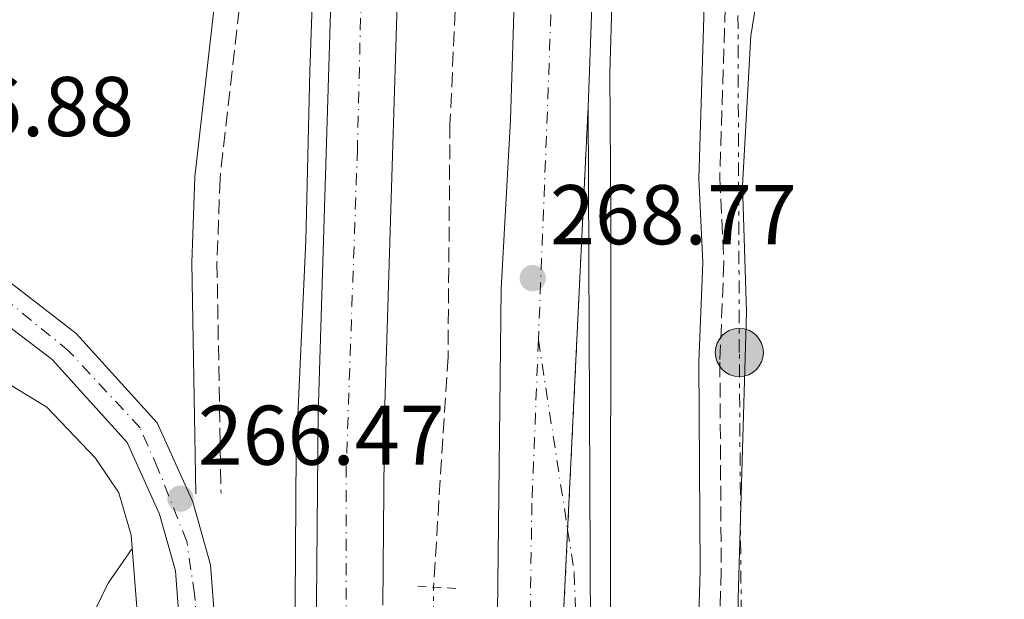
# Model space of a CAD drawing. Units: metres. Extents: x 608344 to 611818, y 4671437 to 4673804.
# Drawn here: x 609277 to 609393, y 4673283 to 4673352 of the extents above; entities that cross this region are included whole.
import ezdxf

# ---------------------------------------------------------------- set-up
doc = ezdxf.new("R2010")
doc.units = ezdxf.units.M
doc.header["$MEASUREMENT"] = 0
for name, pattern in [('DGN Style 2', [1.7399219301090239, 1.043953158065414, -0.6959687720436097]), ('DGN Style 3', [2.435890702152634, 1.739921930109024, -0.6959687720436097]), ('DGN Style 4', [2.7856150101045474, 1.391937544087219, -0.6959687720436097, 0.001739921930109024, -0.6959687720436097]), ('DGN Style 5', [1.217945351076317, 0.5219765790327072, -0.6959687720436097]), ('DGN Style 7', [3.4798438602180486, 1.565929737098122, -0.6959687720436097, 0.5219765790327072, -0.6959687720436097])]:
    doc.linetypes.add(name, pattern=pattern)
for name, color, linetype, lineweight in [('Acequia sin especificar no vista', 4, 'DGN Style 5', 0), ('Autopista', 135, 'Continuous', 0), ('autovía', 7, 'DGN Style 4', 0), ('Camino', 7, 'DGN Style 3', 0), ('Carretera', 9, 'Continuous', 0), ('Cierre de vial', 7, 'DGN Style 5', 0), ('Cota de punto acotado terreno', 7, 'Continuous', 0), ('Eje de carretera', 7, 'DGN Style 4', 0), ('Eje pista pavimentada', 7, 'DGN Style 4', 0), ('Línea blanca (vial)', 7, 'Continuous', 13), ('Línea de asfalto', 7, 'Continuous', 13), ('Línea de cambio de uso (parcela vista)', 92, 'Continuous', 0), ('Línea de pista pavimentada', 7, 'Continuous', 0), ('Línea eléctrica', 6, 'DGN Style 7', 0), ('Margen derecho', 7, 'Continuous', 0), ('pavimentado', 23, 'Continuous', 0), ('Pontón-alcantarilla (pasos de agua)', 1, 'DGN Style 2', 0), ('Poste tendido eléctrico', 7, 'Continuous', 0), ('Punto acotado terreno (símbolo)', 7, 'Continuous', 0), ('Transformador', 7, 'Continuous', 0), ('Vaguada', 142, 'DGN Style 3', 13), ('Vaguada no vista', 142, 'DGN Style 5', 0)]:
    doc.layers.add(name, color=color, linetype=linetype, lineweight=lineweight)
doc.styles.add('Style-Arial', font='arial.ttf')

# ---------------------------------------------------------------- blocks, each defined once
blk = doc.blocks.new('5PATER')
at = {"layer": 'Acequia sin especificar no vista', "linetype": 'Continuous', "lineweight": 0}
h = blk.add_hatch(color=51, dxfattribs=at)
edge = h.paths.add_edge_path()
edge.add_ellipse((0, 0), major_axis=(-0.1095731443231308, -0.1110710700762829), ratio=0.9994222409660317, start_angle=0, end_angle=360)
blk = doc.blocks.new('5PELE')
at = {"layer": 'Transformador', "linetype": 'Continuous', "lineweight": 0}
h = blk.add_hatch(color=9, dxfattribs=at)
edge = h.paths.add_edge_path()
edge.add_arc((-2.000000476837158e-05, 0), 0.2850000000000001, 0, 360)
at = {"layer": 'Transformador', "color": 252, "linetype": 'Continuous', "lineweight": 0}
blk.add_circle((-2.000000476837158e-05, 0), 0.2850000000000001, dxfattribs=at)

msp = doc.modelspace()

# ---------------------------------------------------------------- linework, layer by layer
at = {"layer": 'Autopista', "color": 135, "linetype": 'Continuous', "lineweight": 0}
for points in [[(609311.3099999996, 4673238.739999998, 268.7100000000065), (609311.8999999998, 4673305.370000001, 268.929999999993), (609314.010000002, 4673373.420000001, 268.7100000000065), (609314.6000000021, 4673385.170000002, 268.7100000000065), (609322.4499999997, 4673384.920000001, 273.6199999999953), (609321.8599999996, 4673373.100000001, 268.7100000000065), (609319.7499999995, 4673305.21, 268.929999999993), (609319.5599999996, 4673282.8, 268.8500000000058)], [(609333.1000000027, 4673281.88, 268.9199999999983), (609333.5399999984, 4673320.190000001, 268.9199999999983), (609334.6600000005, 4673340.180000001, 269.3300000000018), (609336.0199999994, 4673384.489999998, 269.1900000000023), (609345.0799999987, 4673384.199999999, 273.6699999999983), (609344.4999999999, 4673360.06, 268.9900000000052), (609343.8299999991, 4673341.670000004, 268.7799999999988), (609340.2699999985, 4673268.06, 268.9199999999983)]]:
    msp.add_polyline3d(points, dxfattribs=at)
at = {"layer": 'autovía', "color": 7, "linetype": 'DGN Style 4', "lineweight": 0, "extrusion": (-0.9232718259304006, 0.03306448908071728, 0.3827216678017788), "elevation": -407960.9292945038, "flags": 128}
msp.add_lwpolyline([(-4692198.270400704, 169293.9426910518), (-4692155.173235537, 169293.9751633744), (-4692128.052302383, 169293.7153847929)], dxfattribs=at)
at = {"layer": 'autovía', "color": 7, "linetype": 'DGN Style 4', "lineweight": 0}
for points in [[(609318.530000001, 4673385.04, 268.7100000000063), (609317.1299999994, 4673360.82, 268.7500000000001), (609316.5599999973, 4673336.730000001, 268.8300000000018), (609315.2399999985, 4673299.27, 268.9100000000036), (609315.2399999985, 4673274.950000001, 268.8300000000018), (609315.3799999993, 4673255.559999999, 268.7599999999948), (609315.5399999982, 4673225.170000004, 268.9600000000065), (609314.8799999986, 4673199.04, 268.7899999999937), (609314.8799999986, 4673181.790000001, 268.6399999999994), (609314.8899999998, 4673155.170000002, 268.6399999999994), (609315.870000001, 4673121.649999999, 268.4700000000013), (609317.3500000008, 4673090.27, 268.6699999999983), (609318.1799999999, 4673059.020000001, 268.7100000000063), (609320.3099999981, 4673014.500000001, 268.6399999999994), (609323.9099999988, 4672966.739999999, 268.520000000004), (609323.9099999988, 4672950.470000001, 268.4999999999999), (609325.5499999993, 4672929.280000002, 268.3999999999944), (609327.5199999987, 4672907.420000004, 268.4999999999999), (609328.8199999996, 4672891.800000001, 268.4999999999999), (609329.6399999998, 4672874.710000001, 268.4999999999999), (609331.2800000004, 4672861.4, 268.4999999999999), (609332.8299999972, 4672847.940000002, 268.4999999999999)], [(609337.949999998, 4673314.170000002, 268.8300000000018), (609337.1900000002, 4673294.830000003, 268.8699999999953), (609336.5799999977, 4673257.530000002, 268.9199999999983), (609336.170000001, 4673221.470000001, 268.7899999999937), (609336.5699999988, 4673187.79, 268.9199999999983), (609336.77, 4673139.7, 268.8800000000047), (609337.5900000003, 4673111.780000003, 268.9199999999983), (609339.8299999977, 4673047.66, 268.5399999999938), (609341.0500000004, 4673028.510000004, 268.6799999999932), (609342.2699999985, 4673010.570000002, 268.4900000000054), (609344.1000000014, 4672973.890000002, 268.3999999999944), (609348.5499999993, 4672910.949999999, 268.3099999999976), (609352.4200000007, 4672863.470000001, 268.2100000000065), (609353.8600306209, 4672850.139690436, 268.2899999999936)]]:
    msp.add_polyline3d(points, dxfattribs=at)
at = {"layer": 'Camino', "color": 7, "linetype": 'DGN Style 3', "lineweight": 0}
for points in [[(609306.1200000012, 4673385.430000001, 267.2400000000052), (609303.1399999994, 4673358.07, 267.1900000000023), (609300.3099999975, 4673333.2, 266.4100000000035), (609299.9499999998, 4673323.220000001, 266.3699999999955), (609300.4299999982, 4673296.010000004, 267.0299999999988)], [(609403.5300000004, 4673369.250000001, 266.5000000000001), (609377.1399999997, 4673367.070000002, 266.5000000000001), (609366.2600000009, 4673364.550000001, 266.5000000000001), (609363.1999999988, 4673362.82, 266.5000000000001), (609360.9799999993, 4673359.830000003, 266.5000000000001), (609360.1299999978, 4673355.86, 266.5000000000001), (609359.399999999, 4673333.270000001, 266.0800000000018), (609359.8799999995, 4673323.32, 266.0800000000018), (609359.4100000003, 4673311.500000001, 265.8699999999954), (609359.5699999989, 4673286.86, 266.0800000000018), (609359.1599999998, 4673273.720000001, 266.0800000000018)]]:
    msp.add_polyline3d(points, dxfattribs=at)
at = {"layer": 'Carretera', "color": 9, "linetype": 'Continuous', "lineweight": 0}
msp.add_polyline3d([(609340.2699999985, 4673268.06, 268.9199999999983), (609343.8299999991, 4673341.670000004, 268.7799999999988), (609344.1499999989, 4673270.620000001, 268.7799999999988)], dxfattribs=at)
at = {"layer": 'Cierre de vial', "color": 7, "linetype": 'DGN Style 5', "lineweight": 0, "extrusion": (9.172344673591729e-05, 0.001896562615324374, 0.9999981973169029), "elevation": 9187.955731769287, "flags": 128}
msp.add_lwpolyline([(609341.385899505, 4673282.675611866), (609343.8027832543, 4673332.649345571)], dxfattribs=at)
at = {"layer": 'Cierre de vial', "color": 7, "linetype": 'DGN Style 5', "lineweight": 0, "extrusion": (9.186070265171758e-05, 0.001899400653746502, 0.9999981919177493), "elevation": 9201.302347423352, "flags": 128}
msp.add_lwpolyline([(609340.242725839, 4673259.012959555), (609341.3858549228, 4673282.649358368)], dxfattribs=at)
at = {"layer": 'Eje de carretera', "color": 7, "linetype": 'DGN Style 4', "lineweight": 0, "extrusion": (0.0001634250245884486, -0.001060532277305785, 0.9999994242816095), "elevation": -4587.789604584446, "flags": 128}
msp.add_lwpolyline([(609337.8979293953, 4673311.932605836), (609341.3610582914, 4673289.458949371)], dxfattribs=at)
at = {"layer": 'Eje de carretera', "color": 7, "linetype": 'DGN Style 4', "lineweight": 0}
msp.add_polyline3d([(609341.4131249528, 4673291.696356175, 268.8056000000069), (609342.1999999993, 4673286.59, 268.8000000000029), (609342.8999999989, 4673262.720000001, 268.8300000000018)], dxfattribs=at)
at = {"layer": 'Eje pista pavimentada', "color": 7, "linetype": 'DGN Style 4', "lineweight": 0}
msp.add_polyline3d([(609298.2100000009, 4673271.850000003, 266.9299999999931), (609297.3000000013, 4673284.120000003, 266.6699999999984), (609296.379999998, 4673290.300000003, 266.6100000000005), (609292.9699999995, 4673298.960000001, 266.5399999999935), (609290.8500000006, 4673303.750000001, 266.6100000000005), (609282.4699999986, 4673312.79, 266.6100000000005), (609274.3599999994, 4673319.430000001, 266.9100000000034), (609262.3399999985, 4673330.700000001, 267.1100000000006), (609255.8000000005, 4673337.980000001, 267.3899999999995), (609251.6499999977, 4673345.450000001, 268.0599999999977), (609249.3500000021, 4673353.100000001, 268.8800000000047), (609249.4400000015, 4673358.039999999, 269.4199999999983), (609251.1, 4673365.960000001, 269.9900000000052), (609254.0500000004, 4673372.600000001, 270.7400000000052), (609257.2699999991, 4673377.120000001, 271.1300000000046), (609265.1799999994, 4673382.32, 271.7400000000052), (609273.8399999985, 4673386.38, 272.6699999999982), (609282.2604215767, 4673388.730114503, 273.4199999999982)], dxfattribs=at)
at = {"layer": 'Línea blanca (vial)', "color": 7, "linetype": 'Continuous', "lineweight": 13, "extrusion": (-0.7817448751360808, 0.02136434374047523, 0.6232323122359849), "elevation": -376341.0260628409, "flags": 128}
msp.add_lwpolyline([(-4688244.013387154, 300262.9564259783), (-4688262.414827088, 300263.2249555568), (-4688286.561662264, 300263.097084329)], dxfattribs=at)
at = {"layer": 'Línea blanca (vial)', "color": 7, "linetype": 'Continuous', "lineweight": 13}
for points in [[(609314.6000000016, 4673385.170000002, 268.7100000000063), (609314.0100000014, 4673373.420000002, 268.7100000000063), (609311.8999999991, 4673305.370000003, 268.9299999999931), (609311.3099999991, 4673238.739999998, 268.7100000000063), (609311.6199999999, 4673216.199999999, 269.1300000000046), (609311.0499999998, 4673196.210000002, 268.7100000000063), (609310.9800000006, 4673170.280000002, 268.5700000000069), (609310.300000001, 4673151.890000001, 268.5700000000069)], [(609322.4499999993, 4673384.920000002, 268.7100000000063), (609321.8599999992, 4673373.100000002, 268.7100000000063), (609319.7499999991, 4673305.210000001, 268.9299999999931), (609319.5599999991, 4673282.800000001, 268.8500000000058)], [(609333.1000000021, 4673281.88, 268.9199999999983), (609333.5399999979, 4673320.190000001, 268.9199999999983), (609334.66, 4673340.180000001, 269.3300000000019), (609336.019999999, 4673384.489999998, 269.1900000000024)], [(609344.1499999983, 4673270.620000001, 268.7799999999988), (609343.8299999987, 4673341.670000004, 268.7799999999988)]]:
    msp.add_polyline3d(points, dxfattribs=at)
at = {"layer": 'Línea de asfalto', "color": 7, "linetype": 'Continuous', "lineweight": 13}
for points in [[(609306.9400000015, 4673031.66, 268.320000000007), (609306.5899999985, 4673065.550000003, 268.1100000000006), (609307.6999999993, 4673130.38, 268.1100000000006), (609307.9499999996, 4673194.9, 268.5299999999989), (609308.5399999997, 4673225.88, 268.9499999999971), (609308.41, 4673250, 268.9499999999971), (609309.1700000024, 4673277.309999999, 268.9499999999971), (609309.3299999987, 4673300.920000002, 268.9499999999971), (609310.4699999986, 4673325.890000001, 269.1600000000035), (609310.9299999991, 4673345.88, 268.7500000000001), (609312.2899999982, 4673385.239999999, 268.7400000000053)], [(609346.4799999996, 4673281.670000002, 268.5299999999989), (609346.530000001, 4673328.7, 268.7400000000053), (609346.3999999969, 4673345.730000001, 268.3800000000046), (609347.5599999992, 4673384.120000003, 268.320000000007)]]:
    msp.add_polyline3d(points, dxfattribs=at)
at = {"layer": 'Línea de cambio de uso (parcela vista)', "color": 92, "linetype": 'Continuous', "lineweight": 0}
for points in [[(609499.9400000004, 4673371.91, 265.8699999999953), (609498.5300000003, 4673373.930000001, 265.8699999999953), (609494.79, 4673375.32, 265.8699999999953), (609488.4600000001, 4673376.060000001, 265.8699999999953), (609475.0700000003, 4673376.15, 265.8699999999953), (609466.7000000002, 4673375.550000001, 265.8699999999953), (609431.8300000001, 4673370.100000001, 265.6600000000035), (609411.7100000001, 4673368.91, 265.6600000000035), (609380.9900000002, 4673364.26, 265.4499999999971), (609376.2000000002, 4673362.890000001, 265.679999999993), (609366.3099999996, 4673358.82, 265.8699999999953), (609363.8700000001, 4673355.029999999, 265.8699999999953), (609363.0700000003, 4673350.09, 265.8699999999953), (609362.0899999999, 4673332.390000001, 266.0800000000018), (609362.5599999996, 4673317.460000001, 265.8699999999953), (609361.5899999999, 4673283.59, 265.6600000000035), (609361.8600000005, 4673267.34, 266.0800000000018)], [(609271, 4673308.470000001, 266.4600000000065), (609275.7100000001, 4673308.699999999, 266.4600000000065), (609279.8399999999, 4673306.210000001, 266.4600000000065), (609285.5800000001, 4673300.180000001, 266.4600000000065), (609288.3499999996, 4673296.050000001, 266.4600000000065), (609289.8099999996, 4673291.08, 266.4600000000065), (609291.1100000005, 4673274.52, 266.4600000000065), (609291.2100000001, 4673249.59, 266.6600000000035), (609292.3399999999, 4673228.17, 266.8399999999965), (609292.29, 4673221.65, 266.25), (609286.3200000003, 4673220.310000001, 266.4600000000065), (609281.3600000005, 4673220.02, 266.5299999999988), (609275.0300000003, 4673220.550000001, 266.4600000000065), (609265.04, 4673220.800000001, 265.570000000007), (609260.0800000001, 4673221.27, 265.3800000000047), (609255.9100000003, 4673221.960000001, 265.6199999999953)], [(609258.1500000004, 4673233.359999999, 265.6199999999953), (609272.0300000003, 4673258.27, 266), (609283.0199999996, 4673277.060000001, 266.0399999999936), (609287.0800000001, 4673285.390000001, 266.0399999999936), (609289.9299999997, 4673289.470000001, 266.0399999999936)]]:
    msp.add_polyline3d(points, dxfattribs=at)
at = {"layer": 'Línea de pista pavimentada', "color": 7, "linetype": 'Continuous', "lineweight": 0}
for points in [[(609292.870000001, 4673304.359999999, 266.6100000000005), (609283.3, 4673314.920000004, 266.6100000000005), (609274.1999999983, 4673321.920000004, 267.0299999999988), (609265.6399999998, 4673330.16, 267.2400000000052), (609258.5399999986, 4673337.790000001, 267.2400000000052), (609253.3700000009, 4673346.32, 268.0700000000071), (609251.4299999987, 4673353.680000001, 268.9100000000036), (609251.6299999976, 4673358.75, 269.5399999999937), (609252.9499999986, 4673365.120000003, 269.9600000000065), (609255.0100000015, 4673369.79, 270.5899999999966), (609257.9499999986, 4673374.460000001, 271.0099999999949), (609261.5100000014, 4673377.7, 271.4299999999931), (609265.6399999998, 4673380.260000002, 271.6399999999995), (609272.2699999993, 4673383.739999999, 272.479999999996), (609282.8099999983, 4673386.710000002, 273.4299999999931)], [(609267.609999999, 4673047.77, 266.6100000000005), (609268.5700000002, 4673050.309999999, 266.6100000000005), (609273.3599999979, 4673064.960000004, 266.6100000000005), (609278.6299999985, 4673085.940000001, 266.6100000000005), (609282.6899999998, 4673104.760000002, 266.6100000000005), (609285.9499999987, 4673129.309999999, 266.6100000000005), (609288.4600000011, 4673153.030000002, 266.6100000000005), (609292.0399999997, 4673181.790000001, 266.8200000000069), (609296.1499999978, 4673199.830000003, 267.0299999999988), (609297.3599999994, 4673207.230000001, 267.6600000000034), (609298.0299999998, 4673214.870000001, 267.6600000000034), (609296.8000000005, 4673245.489999999, 267.449999999997), (609296.5199999989, 4673267.239999999, 267.0299999999988), (609295.0399999992, 4673286.84, 266.6100000000005), (609293.1399999993, 4673293.559999999, 266.6100000000005), (609289.3199999994, 4673302.030000002, 266.6100000000005), (609280.449999998, 4673311.830000004, 266.6100000000005), (609274.9899999974, 4673316.010000002, 266.8600000000007)], [(609300.7199999989, 4673267.430000001, 267.0299999999988), (609299.1999999988, 4673287.570000002, 266.6100000000005), (609297.0899999988, 4673295.010000002, 266.6100000000005), (609292.870000001, 4673304.359999999, 266.6100000000005)]]:
    msp.add_polyline3d(points, dxfattribs=at)
at = {"layer": 'Línea eléctrica', "color": 6, "linetype": 'DGN Style 7', "lineweight": 0}
msp.add_polyline3d([(609355.2699999989, 4673179.420000001, 267.7700000000041), (609363.11, 4673182.13, 266.6100000000006), (609362.4200000014, 4673212.260000003, 265.8500000000058), (609361.7100000007, 4673312.66, 265.8500000000058), (609361.2899999982, 4673415.309999999, 266.9199999999983), (609366.4800000006, 4673502.370000001, 266.4600000000065), (609378.6399999999, 4673619.45, 265.0899999999965), (609384.8900000016, 4673706.190000001, 264.9199999999983), (609387.9922534907, 4673749.340834532, 265.1863000000012), (609389.199999999, 4673766.140000001, 265.2899999999936)], dxfattribs=at)
at = {"layer": 'Margen derecho', "color": 7, "linetype": 'Continuous', "lineweight": 0}
for points in [[(609303.1299999983, 4673385.530000002, 267.2400000000052), (609300.1700000011, 4673358.399999999, 267.1900000000023), (609297.329999998, 4673333.420000004, 266.4100000000035), (609296.9600000014, 4673323.250000001, 266.3699999999955), (609297.4400000019, 4673295.960000002, 267.0299999999988)], [(609467.3700000016, 4673380.920000004, 266.0800000000018), (609448.9800000006, 4673376.300000001, 266.0800000000018), (609444.28, 4673375.620000001, 266.0099999999948), (609437, 4673375.210000002, 265.8699999999954), (609416.8399999987, 4673373.170000002, 265.8699999999954), (609403.3000000002, 4673371.730000002, 266.5000000000001), (609376.7499999985, 4673369.530000003, 266.5000000000001), (609365.3500000013, 4673366.890000001, 266.5000000000001), (609361.5200000001, 4673364.730000001, 266.5000000000001), (609358.6700000003, 4673360.88, 266.5000000000001), (609357.6499999989, 4673356.160000003, 266.5000000000001), (609356.909999999, 4673333.250000001, 266.0800000000018), (609357.3899999995, 4673323.309999999, 266.0800000000018), (609356.9299999991, 4673311.540000001, 265.8699999999954), (609357.0799999966, 4673286.890000002, 266.0800000000018), (609356.670000002, 4673273.699999999, 266.0800000000018)]]:
    msp.add_polyline3d(points, dxfattribs=at)
at = {"layer": 'pavimentado', "color": 23, "linetype": 'Continuous', "lineweight": 0}
for points in [[(609274.1999999988, 4673321.920000004, 267.0299999999988), (609283.3000000005, 4673314.920000002, 266.6100000000006), (609292.8700000015, 4673304.359999998, 266.6100000000006), (609297.0899999993, 4673295.010000001, 266.6100000000006), (609299.1999999994, 4673287.57, 266.6100000000006), (609300.7199999993, 4673267.429999999, 267.0299999999988)], [(609296.5199999993, 4673267.239999999, 267.0299999999988), (609295.0399999997, 4673286.84, 266.6100000000006), (609293.1399999998, 4673293.559999999, 266.6100000000006), (609289.3199999998, 4673302.030000002, 266.6100000000006), (609280.4499999986, 4673311.830000003, 266.6100000000006), (609274.9899999979, 4673316.010000001, 266.8600000000006)]]:
    msp.add_polyline3d(points, dxfattribs=at)
at = {"layer": 'Pontón-alcantarilla (pasos de agua)', "color": 1, "linetype": 'DGN Style 2', "lineweight": 0, "extrusion": (0.04183193548897948, -0.002342588400148945, 0.9991219152099674), "elevation": 14809.97956570192, "flags": 128}
msp.add_lwpolyline([(4700043.250267, -346764.4431070701), (4700043.250267001, -346759.4308720396)], dxfattribs=at)
at = {"layer": 'Vaguada', "color": 142, "linetype": 'DGN Style 3', "lineweight": 13}
msp.add_polyline3d([(609329.5899999999, 4673384.689999999, 267.4799999999959), (609327.5, 4673339.699999999, 267.4799999999959), (609327.2699999996, 4673312.16, 267.8999999999942), (609325.5499999998, 4673284.92, 267.6900000000023)], dxfattribs=at)
at = {"layer": 'Vaguada no vista', "color": 142, "linetype": 'DGN Style 5', "lineweight": 0, "extrusion": (-1.011297579996873e-05, -0.007286399055287849, 0.9999734537909168), "elevation": -33789.89802687512, "flags": 128}
msp.add_lwpolyline([(609325.4726718065, 4673105.126305716), (609325.5526760541, 4673162.767835879)], dxfattribs=at)

# ---------------------------------------------------------------- block references
at = {"layer": 'Poste tendido eléctrico', "color": 7, "linetype": 'Continuous', "lineweight": 0, "xscale": 10, "yscale": 10, "zscale": 10}
msp.add_blockref('5PELE', (609361.7100000007, 4673312.66, 265.8500000000058), dxfattribs=at)
at = {"layer": 'Punto acotado terreno (símbolo)', "color": 7, "linetype": 'Continuous', "lineweight": 0, "xscale": 10, "yscale": 10, "zscale": 10}
for p in [(609337.2799999996, 4673321.449999999, 268.7700000000041), (609295.6400000004, 4673295.380000001, 266.4700000000012)]:
    msp.add_blockref('5PATER', p, dxfattribs=at)

# ---------------------------------------------------------------- texts
at = {"layer": 'Cota de punto acotado terreno', "color": 7, "linetype": 'Continuous', "lineweight": 0, "style": 'Style-Arial'}
for s, p in [('266.88', (609260.98, 4673338.239999999, 266.8800000000047)), ('268.77', (609339.3299999975, 4673325.45, 268.7700000000041)), ('266.47', (609297.6999999996, 4673299.38, 266.4700000000012))]:
    msp.add_text(s, height=7.000000000000002, dxfattribs=at).set_placement(p)

doc.saveas('drawing.dxf')
